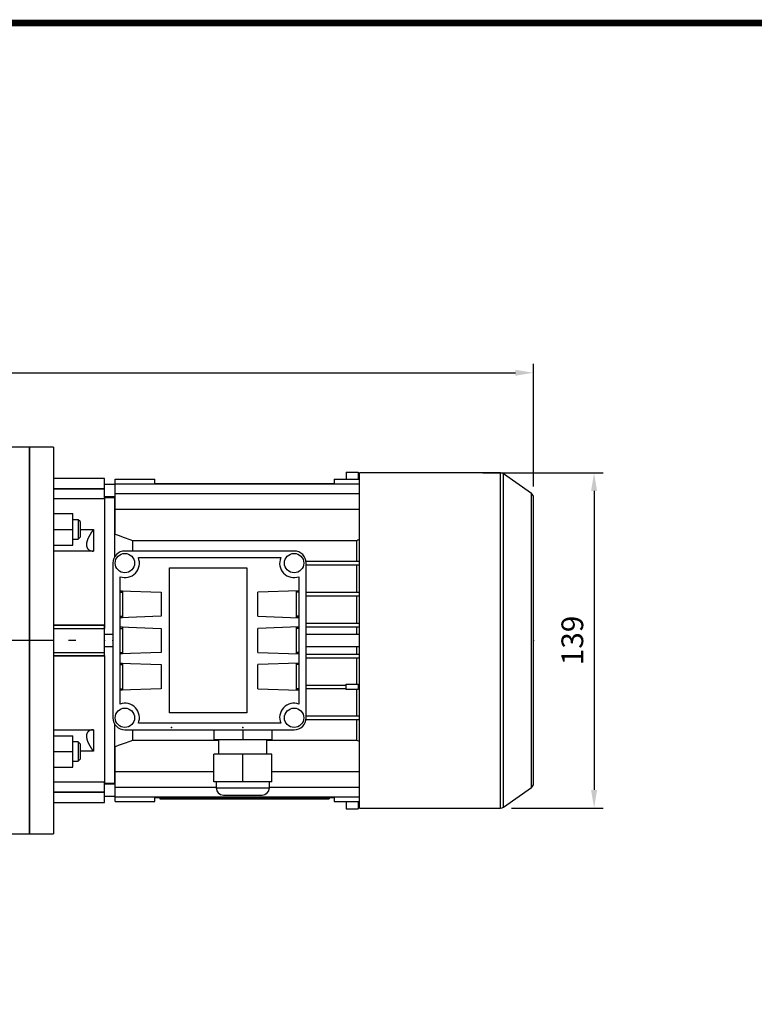
# Model space of a CAD drawing. Extents: x -1206 to 86, y -116 to 805.
# Drawn here: x -827 to -523, y 380 to 787 of the extents above; entities that cross this region are included whole.
import ezdxf
from ezdxf import colors
from ezdxf.entities.mleader import LeaderData, LeaderLine
from ezdxf.math import Vec2, Vec3

# ---------------------------------------------------------------- set-up
doc = ezdxf.new("R2010")
doc.units = 0
doc.header["$MEASUREMENT"] = 0
doc.linetypes.add('CENTER', pattern=[50.8, 31.75, -6.35, 6.35, -6.35])
doc.layers.add('CENTER', color=1, linetype='CENTER')
doc.styles.add('MX_NOTE_STANDARD', font='txt.shx', dxfattribs={"height": 3.15, "bigfont": 'extfont.shx'})
doc.dimstyles.new('MXDIMSTYLE', dxfattribs={"dimtxt": 3.15, "dimasz": 2.5, "dimexe": 1.5, "dimexo": 1, "dimgap": 1, "dimtad": 1, "dimdec": 4, "dimdsep": 46, "dimtxsty": 'MX_NOTE_STANDARD', "dimcen": 2.5, "dimadec": 0, "dimazin": 0, "dimtfac": 1, "dimtdec": 4, "dimtmove": 2, "dimatfit": 3, "dimfxl": 0, "dimtolj": 1, "dimarcsym": 0})

# ---------------------------------------------------------------- blocks, each defined once
blk = doc.blocks.new('BLOCK')
at = {"linetype": 'Continuous', "const_width": 2.38, "flags": 128}
blk.add_lwpolyline([(-1153.45, 778.01), (-1153.45, 17.66), (-86.1, 17.66), (-86.1, 778.01)], close=True, dxfattribs=at)
blk = doc.blocks.new('*D26')
at = {"color": 3, "linetype": 'Continuous', "lineweight": -2}
for p, q in [((-635.08, 599.47), (-585.26, 599.47)), ((-589.01, 591.97), (-589.01, 468.27)), ((-623.19, 460.77), (-585.26, 460.77))]:
    blk.add_line(p, q, dxfattribs=at)
at = {"color": 3, "linetype": 'Continuous'}
for points in [[(-590.26, 591.97), (-587.76, 591.97), (-589.01, 599.47)], [(-590.26, 468.27), (-587.76, 468.27), (-589.01, 460.77)]]:
    blk.add_solid(points, dxfattribs=at)
at = {"layer": 'DEFPOINTS', "color": 0, "linetype": 'Continuous'}
for p in [(-639.58, 599.47), (-627.69, 460.77), (-589.01, 460.77)]:
    blk.add_point(p, dxfattribs=at)
at = {"color": 3, "linetype": 'Continuous', "insert": (-598.01, 530.12), "char_height": 9, "attachment_point": 5, "rotation": 90}
blk.add_mtext('\\A1;139', dxfattribs=at)
blk = doc.blocks.new('*D30')
at = {"color": 3, "lineweight": -2}
for p, q in [((-1072.58, 545.89), (-1072.58, 644.62)), ((-614.08, 593.84), (-614.08, 644.62)), ((-1065.08, 640.87), (-621.58, 640.87))]:
    blk.add_line(p, q, dxfattribs=at)
at = {"color": 3}
for points in [[(-1065.08, 642.12), (-1065.08, 639.62), (-1072.58, 640.87)], [(-621.58, 642.12), (-621.58, 639.62), (-614.08, 640.87)]]:
    blk.add_solid(points, dxfattribs=at)
at = {"layer": 'DEFPOINTS', "color": 0}
for p in [(-614.08, 640.87), (-614.08, 589.34), (-1072.58, 541.39)]:
    blk.add_point(p, dxfattribs=at)
at = {"color": 3, "insert": (-843.33, 649.87), "char_height": 9, "attachment_point": 5}
blk.add_mtext('\\A1;459', dxfattribs=at)

msp = doc.modelspace()

# ---------------------------------------------------------------- linework, layer by layer
at = {"color": 7}
for p, q in [((-812.58, 610.12), (-832.58, 610.12)), ((-812.58, 610.12), (-812.58, 450.12)), ((-691.58, 599.8), (-691.58, 596.83)), ((-691.58, 599.8), (-686.58, 599.8)), ((-686.58, 599.8), (-686.58, 596.83)), ((-627.69, 599.47), (-686.08, 599.47)), ((-686.08, 460.77), (-686.08, 599.47)), ((-627.69, 460.77), (-627.69, 599.47)), ((-614.93, 590.98), (-626.54, 599.11)), ((-626.54, 461.13), (-626.54, 599.11)), ((-791.58, 597.12), (-812.58, 597.12)), ((-791.58, 588.66), (-791.58, 597.12)), ((-787.08, 574.08), (-787.08, 596.83)), ((-787.08, 596.83), (-770.68, 596.83)), ((-787.08, 594.86), (-686.08, 594.86)), ((-770.68, 595.12), (-770.68, 596.83)), ((-770.68, 595.12), (-696.48, 595.12)), ((-767.58, 595.12), (-767.58, 594.86)), ((-764.58, 595.12), (-764.58, 594.86)), ((-757.58, 595.12), (-757.58, 594.86)), ((-754.58, 595.12), (-754.58, 594.86)), ((-712.58, 595.12), (-712.58, 594.86)), ((-709.58, 595.12), (-709.58, 594.86)), ((-702.58, 595.12), (-702.58, 594.86)), ((-699.58, 595.12), (-699.58, 594.86)), ((-696.48, 596.83), (-696.48, 595.12)), ((-696.48, 596.83), (-686.08, 596.83)), ((-812.58, 592.92), (-791.58, 592.92)), ((-812.58, 592.8), (-791.58, 592.8)), ((-787.08, 594.62), (-791.58, 594.62)), ((-787.08, 590.87), (-686.08, 590.87)), ((-614.93, 469.26), (-614.93, 590.98)), ((-791.58, 588.66), (-812.58, 588.66)), ((-791.58, 589.62), (-787.08, 589.62)), ((-787.33, 589.12), (-791.58, 589.12)), ((-791.58, 589.12), (-791.58, 535.05)), ((-787.08, 589.05), (-787.33, 589.12)), ((-787.33, 589.12), (-787.33, 564.75)), ((-614.08, 470.9), (-614.08, 589.34)), ((-787.08, 584.42), (-686.08, 584.42)), ((-812.58, 582.58), (-804.58, 582.58)), ((-804.58, 569.58), (-804.58, 582.58)), ((-802.35, 580.08), (-804.58, 580.08)), ((-801.58, 579.31), (-802.35, 580.08)), ((-802.35, 580.08), (-802.35, 572.08)), ((-801.58, 579.31), (-801.58, 572.85)), ((-812.58, 576.08), (-804.58, 576.08)), ((-801.58, 575.98), (-796.08, 575.98)), ((-796.08, 575.98), (-796.08, 567.08)), ((-804.58, 572.08), (-802.35, 572.08)), ((-802.35, 572.08), (-801.58, 572.85)), ((-779.87, 571.45), (-687.29, 571.45)), ((-779.87, 571.45), (-779.87, 567.12)), ((-687.29, 571.45), (-687.29, 562.87)), ((-812.58, 569.58), (-804.58, 569.58)), ((-796.08, 567.08), (-812.58, 567.08)), ((-713.08, 567.12), (-783.08, 567.12)), ((-777.52, 564.37), (-718.64, 564.37)), ((-708.14, 562.87), (-686.08, 562.87)), ((-788.08, 562.12), (-788.08, 498.12)), ((-764.58, 500.12), (-764.58, 560.12)), ((-764.58, 560.12), (-732.58, 560.12)), ((-732.58, 560.12), (-732.58, 500.12)), ((-708.08, 498.12), (-708.08, 562.12)), ((-708.08, 561.37), (-686.08, 561.37)), ((-687.29, 561.37), (-687.29, 550.07)), ((-785.08, 503.77), (-785.08, 556.46)), ((-711.08, 556.46), (-711.08, 503.77)), ((-785.08, 550.71), (-768.08, 550.12)), ((-785.08, 550.71), (-784.08, 550.71)), ((-785.08, 550.68), (-784.08, 550.68)), ((-785.08, 550.12), (-784.08, 550.12)), ((-784.08, 550.71), (-784.08, 539.52)), ((-768.08, 550.12), (-768.08, 540.12)), ((-711.08, 550.71), (-728.08, 550.12)), ((-728.08, 540.12), (-728.08, 550.12)), ((-712.08, 550.71), (-711.08, 550.71)), ((-712.08, 539.52), (-712.08, 550.71)), ((-712.08, 550.68), (-711.08, 550.68)), ((-711.08, 550.12), (-712.08, 550.12)), ((-708.08, 550.07), (-686.08, 550.07)), ((-708.08, 548.57), (-686.08, 548.57)), ((-687.29, 548.57), (-687.29, 537.27)), ((-768.08, 540.12), (-785.08, 539.52)), ((-785.08, 540.12), (-784.08, 540.12)), ((-784.08, 539.56), (-785.08, 539.56)), ((-784.08, 539.52), (-785.08, 539.52)), ((-728.08, 540.12), (-711.08, 539.52)), ((-711.08, 540.12), (-712.08, 540.12)), ((-711.08, 539.56), (-712.08, 539.56)), ((-711.08, 539.52), (-712.08, 539.52)), ((-812.58, 536.62), (-791.58, 536.62)), ((-812.58, 536.4), (-791.58, 536.4)), ((-812.58, 535.05), (-791.58, 535.05)), ((-791.58, 523.62), (-791.58, 536.62)), ((-785.08, 535.71), (-768.08, 535.12)), ((-785.08, 535.71), (-784.08, 535.71)), ((-785.08, 535.68), (-784.08, 535.68)), ((-785.08, 535.12), (-784.08, 535.12)), ((-784.08, 535.71), (-784.08, 524.52)), ((-768.08, 535.12), (-768.08, 525.12)), ((-711.08, 535.71), (-728.08, 535.12)), ((-728.08, 525.12), (-728.08, 535.12)), ((-712.08, 535.71), (-711.08, 535.71)), ((-712.08, 524.52), (-712.08, 535.71)), ((-712.08, 535.68), (-711.08, 535.68)), ((-711.08, 535.12), (-712.08, 535.12)), ((-708.08, 537.27), (-686.08, 537.27)), ((-708.08, 535.77), (-686.08, 535.77)), ((-687.29, 535.77), (-687.29, 532.62)), ((-788.08, 532.62), (-791.58, 532.62)), ((-686.08, 532.62), (-708.08, 532.62)), ((-791.58, 527.62), (-788.08, 527.62)), ((-708.08, 527.62), (-686.08, 527.62)), ((-687.29, 527.61), (-687.29, 524.47)), ((-812.58, 525.18), (-791.58, 525.18)), ((-812.58, 523.83), (-791.58, 523.83)), ((-791.58, 523.62), (-812.58, 523.62)), ((-791.58, 523.83), (-791.58, 471.12)), ((-768.08, 525.12), (-785.08, 524.52)), ((-785.08, 525.12), (-784.08, 525.12)), ((-784.08, 524.56), (-785.08, 524.56)), ((-784.08, 524.52), (-785.08, 524.52)), ((-728.08, 525.12), (-711.08, 524.52)), ((-711.08, 525.12), (-712.08, 525.12)), ((-711.08, 524.56), (-712.08, 524.56)), ((-711.08, 524.52), (-712.08, 524.52)), ((-708.08, 524.47), (-686.08, 524.47)), ((-708.08, 522.97), (-686.08, 522.97)), ((-687.29, 522.97), (-687.29, 512.07)), ((-785.08, 520.71), (-768.08, 520.12)), ((-785.08, 520.71), (-784.08, 520.71)), ((-785.08, 520.68), (-784.08, 520.68)), ((-785.08, 520.12), (-784.08, 520.12)), ((-784.08, 520.71), (-784.08, 509.52)), ((-768.08, 520.12), (-768.08, 510.12)), ((-711.08, 520.71), (-728.08, 520.12)), ((-728.08, 510.12), (-728.08, 520.12)), ((-712.08, 520.71), (-711.08, 520.71)), ((-712.08, 509.52), (-712.08, 520.71)), ((-712.08, 520.68), (-711.08, 520.68)), ((-711.08, 520.12), (-712.08, 520.12)), ((-768.08, 510.12), (-785.08, 509.52)), ((-785.08, 510.12), (-784.08, 510.12)), ((-784.08, 509.56), (-785.08, 509.56)), ((-784.08, 509.52), (-785.08, 509.52)), ((-728.08, 510.12), (-711.08, 509.52)), ((-711.08, 510.12), (-712.08, 510.12)), ((-711.08, 509.56), (-712.08, 509.56)), ((-711.08, 509.52), (-712.08, 509.52)), ((-708.08, 511.67), (-691.58, 511.67)), ((-708.08, 510.17), (-691.58, 510.17)), ((-691.58, 509.77), (-691.58, 512.07)), ((-691.58, 512.07), (-686.58, 512.07)), ((-686.58, 509.77), (-691.58, 509.77)), ((-687.29, 509.77), (-687.29, 498.87)), ((-686.58, 512.07), (-686.58, 509.77)), ((-686.58, 511.67), (-686.08, 511.67)), ((-686.58, 510.17), (-686.08, 510.17)), ((-732.58, 500.12), (-764.58, 500.12)), ((-708.14, 497.37), (-686.08, 497.37)), ((-708.08, 498.87), (-686.08, 498.87)), ((-687.29, 497.37), (-687.29, 488.78)), ((-812.58, 493.15), (-796.08, 493.15)), ((-796.08, 493.15), (-796.08, 484.26)), ((-787.33, 495.48), (-787.33, 471.12)), ((-783.08, 493.12), (-713.08, 493.12)), ((-779.87, 493.12), (-779.87, 488.78)), ((-718.64, 495.87), (-777.52, 495.87)), ((-746.33, 493.12), (-746.33, 489.12)), ((-734.33, 493.12), (-734.33, 489.12)), ((-722.33, 493.12), (-722.33, 489.12)), ((-812.58, 490.66), (-804.58, 490.66)), ((-804.58, 477.66), (-804.58, 490.66)), ((-746.33, 489.12), (-722.33, 489.12)), ((-744.33, 489.12), (-744.33, 483.12)), ((-724.33, 483.12), (-724.33, 489.12)), ((-802.35, 488.16), (-804.58, 488.16)), ((-801.58, 487.39), (-802.35, 488.16)), ((-802.35, 488.16), (-802.35, 480.16)), ((-801.58, 487.39), (-801.58, 480.92)), ((-787.08, 463.41), (-787.08, 486.16)), ((-744.33, 488.78), (-779.87, 488.78)), ((-687.29, 488.78), (-724.33, 488.78)), ((-812.58, 484.16), (-804.58, 484.16)), ((-802.35, 480.16), (-801.58, 480.92)), ((-796.08, 484.26), (-801.58, 484.26)), ((-746.33, 471.62), (-746.33, 483.12)), ((-722.33, 483.12), (-746.33, 483.12)), ((-734.33, 471.62), (-734.33, 483.12)), ((-722.33, 471.62), (-722.33, 483.12)), ((-812.58, 477.66), (-804.58, 477.66)), ((-804.58, 480.16), (-802.35, 480.16)), ((-787.08, 475.82), (-746.33, 475.82)), ((-722.33, 475.82), (-686.08, 475.82)), ((-812.58, 471.58), (-791.58, 471.58)), ((-791.58, 463.12), (-791.58, 471.58)), ((-791.58, 471.12), (-787.33, 471.12)), ((-787.08, 470.62), (-791.58, 470.62)), ((-787.33, 471.12), (-787.08, 471.18)), ((-787.08, 469.37), (-745.33, 469.37)), ((-722.33, 471.62), (-746.33, 471.62)), ((-745.33, 471.62), (-745.33, 469.12)), ((-745.33, 469.12), (-723.33, 469.12)), ((-723.33, 469.12), (-723.33, 471.62)), ((-723.33, 469.37), (-686.08, 469.37)), ((-626.54, 461.13), (-614.93, 469.26)), ((-812.58, 467.43), (-791.58, 467.43)), ((-812.58, 467.31), (-791.58, 467.31)), ((-791.58, 465.62), (-787.08, 465.62)), ((-787.08, 465.38), (-686.08, 465.38)), ((-770.68, 465.12), (-696.48, 465.12)), ((-770.68, 463.41), (-770.68, 465.12)), ((-768.58, 465.12), (-768.58, 464.62)), ((-768.58, 464.62), (-698.58, 464.62)), ((-767.58, 465.38), (-767.58, 465.12)), ((-765.58, 465.12), (-765.58, 464.62)), ((-764.58, 465.38), (-764.58, 465.12)), ((-762.95, 464.42), (-762.95, 464.62)), ((-760.35, 464.42), (-760.35, 464.62)), ((-759.48, 464.42), (-759.48, 464.62)), ((-758.61, 464.42), (-758.61, 464.62)), ((-757.58, 465.38), (-757.58, 465.12)), ((-756.02, 464.42), (-756.02, 464.62)), ((-755.12, 464.62), (-755.12, 464.42)), ((-754.58, 465.38), (-754.58, 465.12)), ((-752.97, 464.42), (-752.97, 464.62)), ((-750.84, 464.42), (-750.84, 464.62)), ((-748.68, 464.42), (-748.68, 464.62)), ((-748.07, 464.42), (-748.07, 464.62)), ((-742.33, 466.12), (-726.33, 466.12)), ((-742.33, 464.42), (-742.33, 464.62)), ((-741.7, 464.62), (-741.7, 464.42)), ((-739.55, 464.42), (-739.55, 464.62)), ((-737.42, 464.42), (-737.42, 464.62)), ((-735.26, 464.42), (-735.26, 464.62)), ((-734.93, 464.42), (-734.93, 464.62)), ((-732.88, 464.42), (-732.88, 464.62)), ((-731.55, 464.42), (-731.55, 464.62)), ((-730.23, 464.42), (-730.23, 464.62)), ((-728.24, 464.42), (-728.24, 464.62)), ((-726.02, 464.42), (-726.02, 464.62)), ((-723.81, 464.42), (-723.81, 464.62)), ((-721.55, 464.42), (-721.55, 464.62)), ((-720.92, 464.42), (-720.92, 464.62)), ((-717.04, 464.42), (-717.04, 464.62)), ((-715.33, 464.42), (-715.33, 464.62)), ((-714.86, 464.42), (-714.86, 464.62)), ((-714.15, 464.42), (-714.15, 464.62)), ((-712.58, 465.38), (-712.58, 465.12)), ((-712.18, 464.42), (-712.18, 464.62)), ((-711.1, 464.62), (-711.1, 464.42)), ((-709.58, 465.38), (-709.58, 465.12)), ((-708.95, 464.42), (-708.95, 464.62)), ((-706.82, 464.42), (-706.82, 464.62)), ((-704.67, 464.42), (-704.67, 464.62)), ((-702.58, 465.38), (-702.58, 465.12)), ((-701.58, 465.12), (-701.58, 464.62)), ((-699.58, 465.38), (-699.58, 465.12)), ((-698.58, 465.12), (-698.58, 464.62)), ((-696.48, 465.12), (-696.48, 463.41)), ((-812.58, 463.12), (-791.58, 463.12)), ((-787.08, 463.41), (-770.68, 463.41)), ((-756.02, 464.42), (-762.95, 464.42)), ((-748.68, 464.42), (-755.12, 464.42)), ((-742.33, 464.42), (-748.07, 464.42)), ((-735.26, 464.42), (-741.7, 464.42)), ((-721.55, 464.42), (-734.93, 464.42)), ((-714.86, 464.42), (-720.92, 464.42)), ((-712.18, 464.42), (-714.15, 464.42)), ((-704.67, 464.42), (-711.1, 464.42)), ((-696.48, 463.41), (-686.08, 463.41)), ((-691.58, 463.41), (-691.58, 460.43)), ((-691.58, 460.43), (-686.58, 460.43)), ((-686.58, 463.41), (-686.58, 460.43)), ((-686.08, 460.77), (-627.69, 460.77)), ((-832.58, 450.12), (-812.58, 450.12))]:
    msp.add_line(p, q, dxfattribs=at)
at = {"color": 0, "linetype": 'Continuous'}
msp.add_line((-822.58, 450.12), (-822.58, 610.12), dxfattribs=at)
at = {"color": 7}
for points in [[(-796.08, 575.98), (-796.12, 575.92), (-796.21, 575.8), (-796.3, 575.69), (-796.34, 575.63), (-796.39, 575.57), (-796.47, 575.45), (-796.56, 575.33), (-796.64, 575.22), (-796.73, 575.1), (-796.81, 574.98), (-796.85, 574.92), (-796.89, 574.86), (-796.97, 574.74), (-797.05, 574.62), (-797.13, 574.5), (-797.21, 574.38), (-797.29, 574.26), (-797.32, 574.2), (-797.36, 574.14), (-797.44, 574.02), (-797.51, 573.9), (-797.54, 573.84), (-797.58, 573.78), (-797.65, 573.66), (-797.72, 573.54), (-797.75, 573.48), (-797.78, 573.43), (-797.85, 573.31), (-797.91, 573.19), (-797.97, 573.08), (-798.03, 572.96), (-798.09, 572.85), (-798.12, 572.79), (-798.14, 572.73), (-798.2, 572.62), (-798.25, 572.5), (-798.31, 572.38), (-798.36, 572.26), (-798.41, 572.14), (-798.44, 572.08), (-798.46, 572.02), (-798.51, 571.9), (-798.55, 571.78), (-798.6, 571.66), (-798.64, 571.54), (-798.68, 571.42), (-798.7, 571.36), (-798.72, 571.3), (-798.75, 571.18), (-798.78, 571.06), (-798.81, 570.95), (-798.84, 570.83), (-798.87, 570.72), (-798.88, 570.66), (-798.89, 570.6), (-798.91, 570.49), (-798.93, 570.38), (-798.94, 570.27), (-798.96, 570.17), (-798.97, 570.06), (-798.97, 570.01), (-798.97, 569.96), (-798.98, 569.86), (-798.98, 569.76), (-798.98, 569.72), (-798.98, 569.67), (-798.98, 569.57), (-798.97, 569.48), (-798.97, 569.43), (-798.97, 569.39), (-798.96, 569.29), (-798.94, 569.2), (-798.93, 569.11), (-798.91, 569.02), (-798.89, 568.94), (-798.88, 568.89), (-798.87, 568.85), (-798.84, 568.77), (-798.81, 568.69), (-798.78, 568.61), (-798.75, 568.53), (-798.72, 568.45), (-798.7, 568.42), (-798.68, 568.38), (-798.64, 568.31), (-798.6, 568.24), (-798.55, 568.17), (-798.51, 568.11), (-798.46, 568.05), (-798.44, 568.02), (-798.41, 567.99), (-798.36, 567.93), (-798.31, 567.87), (-798.25, 567.82), (-798.2, 567.77), (-798.14, 567.72), (-798.12, 567.7), (-798.09, 567.68), (-798.03, 567.64), (-797.97, 567.59), (-797.91, 567.55), (-797.85, 567.52), (-797.78, 567.48), (-797.75, 567.46), (-797.72, 567.44), (-797.65, 567.41), (-797.58, 567.38), (-797.54, 567.36), (-797.51, 567.35), (-797.44, 567.32), (-797.36, 567.29), (-797.32, 567.28), (-797.29, 567.26), (-797.21, 567.24), (-797.13, 567.22), (-797.05, 567.2), (-796.97, 567.18), (-796.89, 567.16), (-796.85, 567.15), (-796.81, 567.15), (-796.73, 567.13), (-796.64, 567.12), (-796.56, 567.11), (-796.47, 567.1), (-796.39, 567.09), (-796.34, 567.09), (-796.3, 567.09), (-796.21, 567.08), (-796.12, 567.08), (-796.08, 567.08)], [(-787.08, 574.08), (-785.85, 573.63), (-783.42, 572.75), (-781.04, 571.88), (-779.87, 571.45)], [(-687.29, 571.45), (-687.09, 571.53), (-686.68, 571.68), (-686.27, 571.83), (-686.06, 571.9)], [(-796.08, 493.15), (-796.12, 493.15), (-796.21, 493.15), (-796.3, 493.15), (-796.34, 493.14), (-796.39, 493.14), (-796.47, 493.13), (-796.56, 493.12), (-796.64, 493.11), (-796.73, 493.1), (-796.81, 493.09), (-796.85, 493.08), (-796.89, 493.07), (-796.97, 493.05), (-797.05, 493.04), (-797.13, 493.02), (-797.21, 492.99), (-797.29, 492.97), (-797.32, 492.96), (-797.36, 492.94), (-797.44, 492.92), (-797.51, 492.89), (-797.54, 492.87), (-797.58, 492.86), (-797.65, 492.82), (-797.72, 492.79), (-797.75, 492.77), (-797.78, 492.76), (-797.85, 492.72), (-797.91, 492.68), (-797.97, 492.64), (-798.03, 492.6), (-798.09, 492.55), (-798.12, 492.53), (-798.14, 492.51), (-798.2, 492.46), (-798.25, 492.41), (-798.31, 492.36), (-798.36, 492.31), (-798.41, 492.25), (-798.44, 492.22), (-798.46, 492.19), (-798.51, 492.13), (-798.55, 492.06), (-798.6, 492), (-798.64, 491.93), (-798.68, 491.86), (-798.7, 491.82), (-798.72, 491.78), (-798.75, 491.71), (-798.78, 491.63), (-798.81, 491.55), (-798.84, 491.47), (-798.87, 491.38), (-798.88, 491.34), (-798.89, 491.3), (-798.91, 491.21), (-798.93, 491.12), (-798.94, 491.03), (-798.96, 490.94), (-798.97, 490.85), (-798.97, 490.8), (-798.97, 490.76), (-798.98, 490.66), (-798.98, 490.57), (-798.98, 490.52), (-798.98, 490.47), (-798.98, 490.37), (-798.97, 490.27), (-798.97, 490.22), (-798.97, 490.17), (-798.96, 490.07), (-798.94, 489.96), (-798.93, 489.85), (-798.91, 489.74), (-798.89, 489.63), (-798.88, 489.57), (-798.87, 489.52), (-798.84, 489.4), (-798.81, 489.29), (-798.78, 489.17), (-798.75, 489.05), (-798.72, 488.93), (-798.7, 488.87), (-798.68, 488.81), (-798.64, 488.69), (-798.6, 488.57), (-798.55, 488.45), (-798.51, 488.33), (-798.46, 488.21), (-798.44, 488.15), (-798.41, 488.09), (-798.36, 487.97), (-798.31, 487.85), (-798.25, 487.74), (-798.2, 487.62), (-798.14, 487.5), (-798.12, 487.44), (-798.09, 487.39), (-798.03, 487.27), (-797.97, 487.16), (-797.91, 487.04), (-797.85, 486.93), (-797.78, 486.81), (-797.75, 486.75), (-797.72, 486.69), (-797.65, 486.57), (-797.58, 486.45), (-797.54, 486.39), (-797.51, 486.33), (-797.44, 486.21), (-797.36, 486.09), (-797.32, 486.03), (-797.29, 485.97), (-797.21, 485.85), (-797.13, 485.73), (-797.05, 485.61), (-796.97, 485.49), (-796.89, 485.38), (-796.85, 485.32), (-796.81, 485.26), (-796.73, 485.14), (-796.64, 485.02), (-796.56, 484.9), (-796.47, 484.78), (-796.39, 484.66), (-796.34, 484.61), (-796.3, 484.55), (-796.21, 484.43), (-796.12, 484.32), (-796.08, 484.26)], [(-779.87, 488.78), (-781.04, 488.35), (-783.42, 487.48), (-785.85, 486.6), (-787.08, 486.16)], [(-686.06, 488.33), (-686.27, 488.41), (-686.68, 488.56), (-687.09, 488.71), (-687.29, 488.78)]]:
    msp.add_lwpolyline(points, dxfattribs=at)
for centre in [(-783.08, 562.12), (-713.08, 562.12), (-783.08, 498.12), (-713.08, 498.12)]:
    msp.add_circle(centre, 4, dxfattribs=at)
for centre, radius, start, end in [((-627.69, 597.47), 2, 55, 90), ((-616.08, 589.34), 2, 0, 55), ((-783.08, 562.12), 5, 90, 180), ((-713.08, 562.12), 5, 0, 90), ((-783.08, 562.12), 6, 250.5288, 22.0243), ((-713.08, 562.12), 6, 157.9757, 289.4712), ((-783.08, 498.12), 6, 337.9757, 109.4712), ((-713.08, 498.12), 6, 70.5288, 202.0243), ((-783.08, 498.12), 5, 180, 270), ((-713.08, 498.12), 5, 270, 0), ((-742.33, 469.12), 3, 180, 270), ((-726.33, 469.12), 3, 270, 0), ((-616.08, 470.9), 2, 305, 0), ((-627.69, 462.77), 2, 270, 305)]:
    msp.add_arc(centre, radius, start, end, dxfattribs=at)
at = {"color": 0, "extrusion": (-1, 0, 0)}
msp.add_point((-822.58, 530.19), dxfattribs=at)
at = {"extrusion": (-1, 2.44929e-16, 0)}
for p in [(-791.58, 530.12, -33), (-791.58, 530.12, -33), (-788.08, 530.12, -33), (-788.08, 530.12, 50)]:
    msp.add_point(p, dxfattribs=at)
at = {"extrusion": (1, -2.44929e-16, 0)}
msp.add_point((-614.08, 530.12, -33), dxfattribs=at)
at = {"extrusion": (2.44929e-16, 1, -6.12303e-17)}
for p in [(-763.83, 494.12, 31), (-734.33, 494.12, 31)]:
    msp.add_point(p, dxfattribs=at)
at = {"extrusion": (-2.44929e-16, -1, 6.12303e-17)}
msp.add_point((-734.33, 494.12, 31), dxfattribs=at)
at = {"layer": 'CENTER', "linetype": 'CENTER'}
msp.add_line((-1098.46, 530.19), (-803.42, 530.19), dxfattribs=at)

# ---------------------------------------------------------------- block references
at = {"color": 3, "linetype": 'Continuous', "xscale": 1.160365091232917, "yscale": 1.160365091232917, "zscale": 1.160365091232917}
msp.add_blockref('BLOCK', (166.88, -117.18), dxfattribs=at)

# ---------------------------------------------------------------- dimensions: what is measured, and where the dimension line sits
at = {"color": 3}
dim = msp.add_linear_dim(base=(-614.08, 640.87017205), p1=(-1072.58, 541.38713828), p2=(-614.08, 589.33731109), dimstyle='MXDIMSTYLE', override={"dimscale": 1.5, "dimtxt": 6, "dimasz": 5, "dimexe": 2.5, "dimexo": 3, "dimgap": 3, "dimtoh": 1, "dimdec": 0, "dimzin": 9, "dimtxsty": 'Standard', "dimcen": 0, "dimclrd": 3, "dimclre": 3, "dimclrt": 3, "dimtdec": 0, "dimtofl": 0, "dimtmove": 0, "dimtzin": 0}, dxfattribs=at)
dim.commit()
dim.dimension.update_dxf_attribs({"geometry": '*D30', "text_midpoint": (-843.33, 649.87017205)})
at = {"color": 3, "linetype": 'Continuous'}
dim = msp.add_linear_dim(base=(-589.01, 460.77), p1=(-639.58, 599.47), p2=(-627.69, 460.77), angle=90, dimstyle='MXDIMSTYLE', override={"dimscale": 1.5, "dimtxt": 6, "dimasz": 5, "dimexe": 2.5, "dimexo": 3, "dimgap": 3, "dimtoh": 1, "dimdec": 0, "dimzin": 9, "dimtxsty": 'Standard', "dimcen": 0, "dimclrd": 3, "dimclre": 3, "dimclrt": 3, "dimtdec": 0, "dimtofl": 0, "dimtmove": 0, "dimtzin": 0}, dxfattribs=at)
dim.commit()
dim.dimension.update_dxf_attribs({"geometry": '*D26', "text_midpoint": (-589.01, 530.12), "dimtype": 160})

# ---------------------------------------------------------------- leaders
at = {"color": 3}
ml = msp.add_multileader_mtext('Standard', dxfattribs=at)
ml.set_content(' m ', color=3)
ml.set_leader_properties()
ml.build(insert=Vec2(0, 0))
ml.multileader.update_dxf_attribs({"text_right_attachment_type": 6, "dogleg_length": 0.36, "arrow_head_size": 0.18})
ctx = ml.context
ctx.base_point, ctx.char_height, ctx.arrow_head_size, ctx.landing_gap_size, ctx.plane_origin = Vec3(-822.22, 450.12), 0.18, 0.18, 0.09, Vec3(-822.58, 610.12)
ctx.right_attachment = 6
notes = []
notes.append((ctx, [(0, (1, 1, 0), (-822.58, 450.12), (1, 0), 0.36, [(0, [(-822.58, 610.12)], 0, [])])]))
ctx.mtext.insert, ctx.mtext.flow_direction = Vec3(-822.13, 450.23), 5
for ctx, leaders in notes:
    for number, flags, end, landing, length, lines in leaders:
        leader = LeaderData()
        leader.index, (leader.has_last_leader_line, leader.has_dogleg_vector, leader.attachment_direction) = number, flags
        leader.last_leader_point, leader.dogleg_vector, leader.dogleg_length = Vec3(end), Vec3(landing), length
        for number, points, colour, breaks in lines:
            line = LeaderLine()
            line.index, line.vertices, line.color, line.breaks = number, Vec3.list(points), colors.encode_raw_color(colour), breaks
            leader.lines.append(line)
        ctx.leaders.append(leader)

doc.saveas('drawing.dxf')
